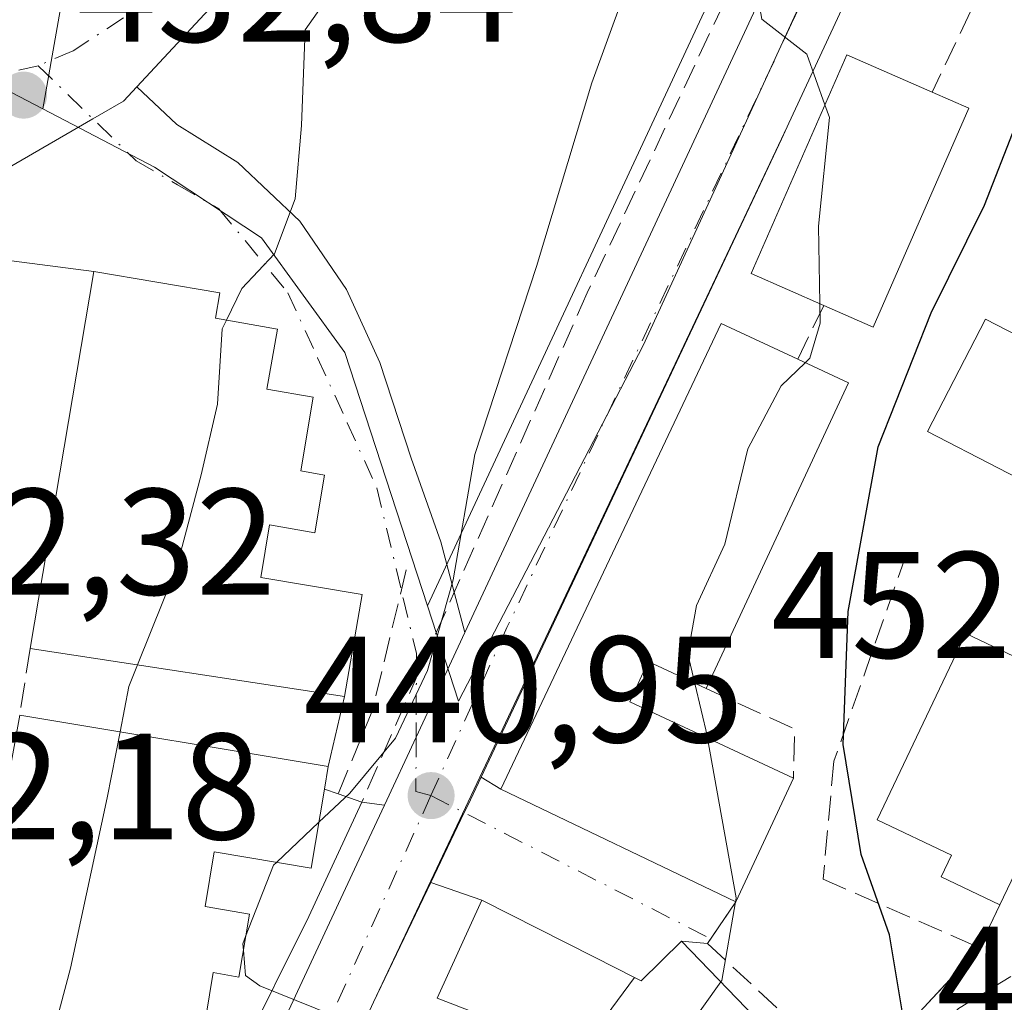
# Model space of a CAD drawing. Units: metres. Extents: x 638288 to 641750, y 4722873 to 4725256.
# Drawn here: x 638507 to 638572, y 4723484 to 4723549 of the extents above; entities that cross this region are included whole.
import ezdxf

# ---------------------------------------------------------------- set-up
doc = ezdxf.new("R2010")
doc.units = ezdxf.units.M
doc.header["$MEASUREMENT"] = 0
doc.linetypes.add('DGN Style 3', pattern=[2.307223458686699, 1.648016756204785, -0.6592067024819142])
doc.linetypes.add('DGN Style 4', pattern=[2.6384748266838614, 1.318413404963828, -0.6592067024819142, 0.001648016756204785, -0.6592067024819142])
for name, color, linetype, lineweight in [('Carretera de calzada única Cxs', 7, 'Continuous', 13), ('Carretera de calzada única eje', 7, 'DGN Style 4', 0), ('Cultivos leñosos CxS', 92, 'Continuous', 0), ('Curva de nivel maestra', 30, 'Continuous', 30), ('Curva de nivel normal', 30, 'Continuous', 0), ('Edificación Cxs', 1, 'Continuous', 13), ('Elemento construido', 1, 'Continuous', 0), ('Muro lineal', 1, 'DGN Style 3', 13), ('Núcleo urbano CxS', 7, 'Continuous', 0), ('Punto de cota en terreno', 7, 'Continuous', 0), ('Rótulo de punto de cota en terreno', 7, 'Continuous', 0), ('Vegetación y arbolados urbanos CxS', 151, 'Continuous', 0), ('Vía urbana Cxs', 4, 'Continuous', 0), ('Vía urbana eje', 4, 'DGN Style 4', 0)]:
    doc.layers.add(name, color=color, linetype=linetype, lineweight=lineweight)
doc.styles.add('Style-Arial', font='txt')

# ---------------------------------------------------------------- blocks, each defined once
blk = doc.blocks.new('5PATER')
at = {"layer": 'Cultivos leñosos CxS', "linetype": 'Continuous', "lineweight": 0}
h = blk.add_hatch(color=51, dxfattribs=at)
edge = h.paths.add_edge_path()
edge.add_ellipse((0, 0), major_axis=(-0.1095731443231308, -0.1110710700762829), ratio=0.9994222409660322, start_angle=0, end_angle=360)
blk = doc.blocks.new('*U21')
at = {"layer": 'Carretera de calzada única Cxs', "color": 7, "linetype": 'Continuous', "lineweight": 13}
for points in [[(638585.9001000002, 4723603.1601, 452.5831000000035), (638557.6803000001, 4723542.449999999, 449.3522999999987), (638557.6250999998, 4723542.3301, 449.3736999999965), (638557.5697999997, 4723542.210300001, 449.3956999999937), (638557.1782999998, 4723541.3815, 449.6345000000001), (638537.2939999999, 4723499.1632, 442.5359000000026), (638536.4145000001, 4723497.2959, 442.2513000000035), (638536.1831, 4723496.812899999, 442.0979999999981), (638533.9692000002, 4723492.191099999, 441.0510000000068), (638530.1700999998, 4723484.2601, 440.9373000000051), (638496.5000999998, 4723411.3301, 434.9614000000002), (638491.9101, 4723400.380100001, 433.8408999999957), (638489.8601000002, 4723396.300100001, 433.7522999999928), (638488.0800999999, 4723392.2501, 433.4532000000036), (638480.9501, 4723375.390100001, 432.2888999999996)], [(638478.0401, 4723384.040100001, 432.2060999999958), (638489.8800999997, 4723409.220100001, 436.7385999999969), (638502.4801000003, 4723434.5701, 437.3600000000006), (638502.9001000002, 4723435.530099999, 437.7940999999992), (638507.3201000001, 4723445.7501, 437.2456999999995), (638509.8501000004, 4723451.610099999, 440.5111000000034), (638513.3701, 4723459.7401, 441.6567000000068), (638529.2301000003, 4723493.7401, 444.6367999999929), (638530.8932999996, 4723497.3003, 443.5512000000017), (638533.0000999998, 4723501.8101, 441.2403000000049), (638536.2242999999, 4723508.728399999, 442.0035000000062), (638577.3300999999, 4723596.9301, 451.1986999999936)]]:
    blk.add_polyline3d(points, dxfattribs=at)
blk = doc.blocks.new('*U22')
at = {"layer": 'Vía urbana Cxs', "color": 4, "linetype": 'Continuous', "lineweight": 0}
blk.add_polyline3d([(638562.1001000004, 4723479.0601, 449.8910000000033), (638570.3000999996, 4723487.880100001, 452.3358000000007), (638571.6501000002, 4723490.710100001, 455.5264000000025), (638575.1801000005, 4723498.0801, 458.4478999999993)], dxfattribs=at)

msp = doc.modelspace()

# ---------------------------------------------------------------- linework, layer by layer
at = {"layer": 'Carretera de calzada única Cxs', "color": 7, "linetype": 'Continuous', "lineweight": 13, "extrusion": (-0.06407723451425133, -0.1360486368588795, 0.9886277744560116), "elevation": -683103.8230092175, "flags": 128}
msp.add_lwpolyline([(-1434977.812327759, 4493751.940193161), (-1434977.812327759, 4493704.736799604)], dxfattribs=at)
at = {"layer": 'Carretera de calzada única Cxs', "color": 7, "linetype": 'Continuous', "lineweight": 13, "extrusion": (0.9063307818536802, -0.4225657957575281, 0.001631600534383879), "elevation": -1417267.467999113, "flags": 128}
msp.add_lwpolyline([(4550878.373804618, 2755.969226515499), (4550883.351443421, 2753.658323439549), (4550890.984158468, 2754.421524455418)], dxfattribs=at)
at = {"layer": 'Carretera de calzada única Cxs', "color": 7, "linetype": 'Continuous', "lineweight": 13, "extrusion": (-0.005585150214738355, -0.01165955788147987, 0.9999164269113132), "elevation": -58199.12460003809, "flags": 128}
msp.add_lwpolyline([(638526.4720884437, 4723134.669906104), (638522.6724126315, 4723126.738366958)], dxfattribs=at)
at = {"layer": 'Carretera de calzada única Cxs', "color": 7, "linetype": 'Continuous', "lineweight": 13}
for points in [[(638504.7150999998, 4723550.5559, 432.5016000000033), (638510.2928999999, 4723551.189099999, 432.9988000000012), (638515.9162999997, 4723552.8553, 433.7252000000008), (638529.4539000001, 4723569.725299999, 435.4934000000067), (638542.3667000001, 4723587.0119, 436.0409999999974), (638545.2824999997, 4723591.385500001, 436.3628999999929), (638547.3652999997, 4723596.384099999, 436.5668000000006), (638549.8645000001, 4723606.797499999, 437.7522000000026), (638554.6546999998, 4723627.208100001, 440.3496000000014), (638552.9885, 4723637.8299, 442.2428000000073), (638557.7786999998, 4723654.491699999, 444.4584000000032), (638564.2352999998, 4723656.574300001, 444.4140999999945), (638565.4848999997, 4723660.948100001, 445.1923999999999), (638570.2751000002, 4723659.9067, 444.3076000000001), (638562.1524999999, 4723631.165300001, 439.8978000000062), (638553.4051000001, 4723599.7163, 437.1692000000039), (638551.1140999999, 4723592.218499999, 437.6003999999957), (638545.9073000001, 4723582.8463, 437.9826999999932), (638537.9930999996, 4723571.3915, 440.0032999999967), (638524.6637000004, 4723555.7711, 436.0038000000059), (638514.4993000004, 4723544.8397, 436.3405000000057)], [(638607.9700999996, 4723658.190099999, 454.3907999999938), (638607.5800999999, 4723657.720100001, 454.3203000000067), (638594.9401000004, 4723624.370100001, 454.5798000000068), (638589.6300999997, 4723611.170100001, 458.1971000000049), (638585.9001000002, 4723603.1601, 452.5831000000035), (638557.6802000003, 4723542.450099999, 449.3521999999939), (638557.6250999998, 4723542.3301, 449.3736999999965), (638557.5700000003, 4723542.210200001, 449.3959999999934), (638557.1782999998, 4723541.3815, 449.6345000000001)], [(638536.2242999999, 4723508.728399999, 442.0035000000062), (638577.3300999999, 4723596.9301, 451.1986999999936)], [(638524.6637000004, 4723555.7711, 436.0038000000059), (638514.4993000004, 4723544.8397, 436.3405999999959), (638513.6253000004, 4723543.899700001, 435.786500000002), (638511.5988999996, 4723542.727399999, 434.4563000000053), (638502.2230000002, 4723537.303500001, 432.4302000000025), (638503.3696999997, 4723543.4002, 432.4863000000041), (638504.7150999998, 4723550.5559, 432.5016000000033)], [(638514.4993000004, 4723544.8397, 436.3405000000057), (638513.6253000004, 4723543.899700001, 435.786500000002), (638511.5988999996, 4723542.727499999, 434.4563000000053), (638502.2230000002, 4723537.303500001, 432.4302000000025)], [(638537.2939999999, 4723499.1632, 442.5359000000026), (638536.4145000001, 4723497.2959, 442.2513000000035), (638536.1831, 4723496.812899999, 442.0979999999981), (638533.9692000002, 4723492.191099999, 441.0510000000068)], [(638509.8501000004, 4723451.610099999, 440.5111000000034), (638513.3701, 4723459.7401, 441.6567000000068), (638529.2301000003, 4723493.7401, 444.6367999999929), (638530.8932999996, 4723497.3003, 443.5512000000017)]]:
    msp.add_polyline3d(points, dxfattribs=at)
at = {"layer": 'Carretera de calzada única eje', "color": 7, "linetype": 'DGN Style 4', "lineweight": 0, "extrusion": (-0.1610240211490842, 0.4731807713816999, 0.8661242533306631), "elevation": 2132650.94476634, "flags": 128}
msp.add_lwpolyline([(-2126196.441939873, -3694681.365009231), (-2126192.093078675, -3694681.864580335), (-2126187.944004376, -3694682.035638923)], dxfattribs=at)
at = {"layer": 'Carretera de calzada única eje', "color": 7, "linetype": 'DGN Style 4', "lineweight": 0}
for points in [[(638610.3400999998, 4723666.440099999, 455.2606999999989), (638607.2100999998, 4723666.440099999, 455.992499999993), (638604.2701000003, 4723662.030099999, 455.2400000000052), (638599.8601000002, 4723649.640100001, 454.9781999999978), (638591.0401, 4723623.390100001, 453.4526999999944), (638581.5900999998, 4723598.8101, 450.2734999999957), (638571.0900999998, 4723577.390100001, 450.351800000004), (638557.8601000002, 4723549.030099999, 447.895399999994), (638539.0100999996, 4723509.0601, 443.2614000000031), (638533.9801000003, 4723497.940099999, 441.4955999999948)], [(638567.6897, 4723660.468699999, 444.3703999999998), (638560.4863, 4723636.788699999, 439.8555999999954), (638554.0299000005, 4723612.4209, 437.8234999999986), (638548.6149000004, 4723592.426899999, 436.7692999999999), (638545.2824999997, 4723586.3869, 436.7082999999984), (638532.3696999997, 4723568.683900001, 436.1068999999989), (638520.4983000001, 4723553.896700001, 434.5896000000066), (638510.2928999999, 4723547.232100001, 433.2069000000047), (638507.9748999998, 4723546.245100001, 432.7445000000008)], [(638533.9801000003, 4723497.940099999, 441.4955999999948), (638519.0601000005, 4723464.970100001, 441.3754999999946), (638506.8800999997, 4723438.5101, 438.3393000000069), (638491.3400999998, 4723406.170100001, 434.8086999999941), (638486.6801000005, 4723395.920100001, 433.7685999999958)]]:
    msp.add_polyline3d(points, dxfattribs=at)
at = {"layer": 'Curva de nivel maestra', "color": 30, "linetype": 'Continuous', "lineweight": 30, "elevation": 450, "flags": 128}
msp.add_lwpolyline([(638562.5219000002, 4723462.4889), (638564.1799999997, 4723466.340100001), (638568.7699999996, 4723476.6601), (638569.2100000001, 4723478.6801), (638568.25, 4723480.800100001), (638565.2199999997, 4723483.440099999), (638564.3399999999, 4723488.7301), (638562.4699999997, 4723494.050100001), (638561.2699999996, 4723501.3201), (638561.6100000005, 4723510.130100001), (638563.5899999999, 4723521.020099999), (638567.0899999999, 4723529.9001), (638570.6299999999, 4723537.020099999), (638574.7300000006, 4723547.5101), (638575.4699999997, 4723551.700099999), (638576.2800000003, 4723555.270099999), (638576.5158000002, 4723556.8037)], dxfattribs=at)
at = {"layer": 'Curva de nivel normal', "color": 30, "linetype": 'Continuous', "lineweight": 0, "flags": 128}
for points, elevation in [([(638575.9699999997, 4723612.4801), (638571.4900000002, 4723600.720100001), (638568.8799999999, 4723592.1801), (638564.8200000003, 4723580.030099999), (638562.7000000002, 4723573.0601), (638560.6500000004, 4723567.770099999), (638559.2400000002, 4723563.5601), (638557.2599999999, 4723559.4001), (638555.4800000006, 4723554.2301), (638555.5199999996, 4723551.470100001), (638555.8899999997, 4723549.3301), (638558.8600000005, 4723547.020099999), (638560.0652000001, 4723543.6599)], 445), ([(638548.79, 4723556.520099999), (638544.6399999997, 4723545.120100001), (638540.9699999997, 4723532.950099999), (638536.8799999999, 4723520.520099999), (638535.4500000002, 4723512.210100001), (638533.7400000002, 4723506.220100001), (638531.6399999997, 4723501.7401), (638528.5999999996, 4723498.110099999), (638526.5559, 4723496.171499999)], 440), ([(638530.2100000001, 4723555.110099999), (638525.6600000003, 4723548.620100001), (638525.4100000003, 4723542.290100001), (638524.9800000006, 4723537.4301), (638523.6200000001, 4723533.800100001), (638521.4500000002, 4723531.5101), (638520.4367000004, 4723529.412799999)], 435), ([(638560.0652000001, 4723543.6599), (638560.3700000001, 4723542.8101), (638559.6299999999, 4723535.630100001), (638559.7178999997, 4723530.499700001)], 445), ([(638559.7178999997, 4723530.499700001), (638559.7400000002, 4723529.210100001), (638559.0599999997, 4723526.880100001), (638558.7555000001, 4723526.59)], 445), ([(638520.4367000004, 4723529.412799999), (638520.1600000003, 4723528.840100001), (638519.8399999999, 4723523.840100001), (638518.7599999999, 4723519.1801), (638517.1299999999, 4723513.020099999), (638514.5531000001, 4723506.5902)], 435), ([(638558.7555000001, 4723526.59), (638557.1600000003, 4723525.0701), (638554.9600000001, 4723520.9001), (638553.4299999997, 4723514.5701), (638551.5700000003, 4723510.530099999), (638550.9800000006, 4723507.3301), (638551.4441999998, 4723505.3695)], 445), ([(638514.5531000001, 4723506.5902), (638513.9800000006, 4723505.1601), (638513.3931999998, 4723502.160700001)], 435), ([(638551.4441999998, 4723505.3695), (638552.2800000003, 4723501.840100001), (638552.2965000002, 4723501.7478)], 445), ([(638513.3931999998, 4723502.160700001), (638512.54, 4723497.800100001), (638510.1200000001, 4723486.5101), (638507.9500000002, 4723478.380100001), (638507.8337000003, 4723477.7356)], 435), ([(638552.2965000002, 4723501.7478), (638554.1900000004, 4723491.1801), (638554.1436000001, 4723490.912799999)], 445), ([(638526.5559, 4723496.171499999), (638523.7555000001, 4723493.515500001)], 440), ([(638523.7555000001, 4723493.515500001), (638523.5599999997, 4723493.3301), (638521.7111000001, 4723488.6171)], 440), ([(638554.1436000001, 4723490.912799999), (638553.2400000002, 4723485.710100001), (638553.1690999996, 4723485.6106)], 445), ([(638521.7111000001, 4723488.6171), (638521.5199999996, 4723488.130100001), (638521.5571, 4723487.6998)], 440), ([(638521.5571, 4723487.6998), (638521.7000000002, 4723486.040100001), (638522.6600000003, 4723485.340100001), (638528.7199999997, 4723482.9001), (638530.4500000002, 4723481.4101), (638532.2300000006, 4723477.880100001), (638532.1668999996, 4723477.415999999)], 440), ([(638553.1690999996, 4723485.6106), (638550.8799999999, 4723482.4001), (638549.9699999997, 4723478.050100001), (638550.3499999996, 4723473.940099999), (638551.2000000002, 4723471.120100001), (638551.3128000004, 4723469.1373)], 445)]:
    msp.add_lwpolyline(points, dxfattribs=dict(at, elevation=elevation))
at = {"layer": 'Edificación Cxs', "color": 1, "linetype": 'Continuous', "lineweight": 13, "flags": 128}
for points, elevation in [([(638569.6001000004, 4723543.4301), (638563.2600999996, 4723528.950099999), (638559.9901000002, 4723530.380100001), (638555.1901000004, 4723532.4901), (638561.5100999996, 4723546.970100001), (638567.1601, 4723544.5001)], 453.2256000000052), ([(638579.2100999998, 4723547.340100001), (638588.1901000004, 4723542.720100001), (638590.4600999998, 4723547.1501), (638598.5701000001, 4723542.970100001), (638581.3000999996, 4723507.5701), (638573.4101, 4723511.640100001), (638576.2600999996, 4723517.1801), (638566.8501000004, 4723522.040100001), (638570.6901000004, 4723529.470100001), (638579.9801000003, 4723524.6801), (638585.1801000005, 4723534.790100001), (638575.3501000004, 4723539.850099999)], 465.1977999999943), ([(638526.9401000004, 4723519.1501), (638526.2801000001, 4723515.340100001), (638523.3000999996, 4723515.850099999), (638522.7100999998, 4723512.380100001), (638529.4200999998, 4723511.2401), (638528.2600999996, 4723504.4901), (638507.4401000004, 4723507.6801), (638511.6601, 4723532.630100001), (638520.0100999996, 4723531.210100001), (638519.7100999998, 4723529.540100001), (638523.8201000001, 4723528.8201), (638523.1201, 4723524.8301), (638526.1901000004, 4723524.300100001), (638525.3601000002, 4723519.4301)], 452.0636999999987), ([(638561.6201, 4723525.2601), (638552.1901000004, 4723505.020099999), (638548.3701, 4723506.8101), (638547.1401000004, 4723504.1501), (638557.9801000003, 4723499.100099999), (638554.1700999998, 4723490.9001), (638538.6001000004, 4723498.360099999), (638553.1901000004, 4723529.190099999), (638558.2600999996, 4723526.8201)], 451.3849000000046), ([(638569.4001000002, 4723508.670100001), (638573.0100999996, 4723506.940099999), (638573.6700999998, 4723508.300100001), (638579.2100999998, 4723505.6501), (638577.5601000005, 4723502.190099999), (638578.9200999998, 4723501.550100001), (638576.8701, 4723497.2601), (638575.1801000005, 4723498.0801), (638571.6501000002, 4723490.710100001), (638567.7500999998, 4723492.5701), (638568.4401000004, 4723494.0001), (638563.5301000001, 4723496.340100001)], 459.5531999999948), ([(638526.9200999998, 4723498.360099999), (638526.0500999996, 4723493.130100001), (638519.6201, 4723494.210100001), (638519.0301000001, 4723490.590100001), (638521.9600999998, 4723490.100099999), (638521.2600999996, 4723485.9301), (638519.5701000001, 4723486.2301), (638518.8201000001, 4723481.6601), (638515.9200999998, 4723482.140100001), (638515.2801000001, 4723478.300100001), (638510.6901000004, 4723479.0601), (638510.3901000004, 4723477.3101), (638502.2801000001, 4723478.6601), (638506.7500999998, 4723503.270099999), (638527.1700999998, 4723499.860099999)], 454.3919000000024), ([(638547.4452999998, 4723485.896600001), (638543.7599, 4723480.9198), (638542.1754999999, 4723481.532299999), (638534.3901000004, 4723484.540100001), (638537.3501000004, 4723491.030099999), (638544.8101000005, 4723487.236300001)], 450.1811000000015), ([(638543.7599, 4723480.9198), (638547.4452999998, 4723485.896600001), (638547.8901000004, 4723485.670100001), (638550.5701000001, 4723488.300100001), (638560.3501000004, 4723478.1801), (638551.7301000003, 4723468.720100001), (638551.2801000001, 4723469.170100001), (638545.1201, 4723475.3101), (638541.6201, 4723478.790100001)], 452.9250999999932)]:
    msp.add_lwpolyline(points, close=True, dxfattribs=dict(at, elevation=elevation))
at = {"layer": 'Edificación Cxs', "color": 1, "linetype": 'Continuous', "lineweight": 13, "extrusion": (-0.3733002717510475, 0.163701348768844, 0.9131532048467308), "elevation": 535285.23419353, "flags": 128}
msp.add_lwpolyline([(-4582333.334274563, -1198053.336677656), (-4582333.334274564, -1198050.418984304)], dxfattribs=at)
at = {"layer": 'Edificación Cxs', "color": 1, "linetype": 'Continuous', "lineweight": 13, "extrusion": (-0.2439411984647359, 0.168594787873298, 0.9550227689398543), "elevation": 641023.3151586149, "flags": 128}
msp.add_lwpolyline([(-4248864.603214555, -2062976.628018693), (-4248849.086669682, -2062973.468836923), (-4248848.403880926, -2062977.136900555)], dxfattribs=at)
at = {"layer": 'Edificación Cxs', "color": 1, "linetype": 'Continuous', "lineweight": 13, "extrusion": (-0.1534733687398475, 0.07125549265799601, 0.9855803264339794), "elevation": 239019.7925832819, "flags": 128}
msp.add_lwpolyline([(-4553185.288171518, -1389545.157687375), (-4553185.288171518, -1389541.399004626)], dxfattribs=at)
at = {"layer": 'Edificación Cxs', "color": 1, "linetype": 'Continuous', "lineweight": 13, "extrusion": (-0.03319816182719445, -0.07125459124173882, 0.996905544812681), "elevation": -357321.945519514, "flags": 128}
msp.add_lwpolyline([(-1416024.506890519, 4537251.111890485), (-1416024.506890518, 4537228.713619023)], dxfattribs=at)
at = {"layer": 'Edificación Cxs', "color": 1, "linetype": 'Continuous', "lineweight": 13, "extrusion": (-0.05027419649937636, 0.5986345051075436, 0.7994430776865783), "elevation": 2795906.756613886, "flags": 128}
msp.add_lwpolyline([(-1031562.072866434, -3719940.766738587), (-1031582.135862985, -3719934.378636899), (-1031581.761209675, -3719932.535082954)], dxfattribs=at)
at = {"layer": 'Edificación Cxs', "color": 1, "linetype": 'Continuous', "lineweight": 13, "extrusion": (-0.06828019392724602, -0.1469547480491432, 0.9867837235904687), "elevation": -737297.0635161211, "flags": 128}
msp.add_lwpolyline([(-1411245.962718747, 4492658.246324775), (-1411245.962718747, 4492649.083315934)], dxfattribs=at)
at = {"layer": 'Edificación Cxs', "color": 1, "linetype": 'Continuous', "lineweight": 13}
for points in [[(638559.9901000002, 4723530.380100001, 452.1379000000015), (638555.1901000004, 4723532.4901, 448.5282000000007), (638561.5100999996, 4723546.970100001, 448.6190999999963), (638567.1601, 4723544.5001, 451.0994999999967)], [(638579.2100999998, 4723547.340100001, 457.3393999999971), (638588.1901000004, 4723542.720100001, 465.0599999999977), (638590.4600999998, 4723547.1501, 460.9780000000028), (638598.5701000001, 4723542.970100001, 461.4744000000064), (638581.3000999996, 4723507.5701, 459.7642000000051), (638573.4101, 4723511.640100001, 459.3908999999985), (638576.2600999996, 4723517.1801, 464.0779000000039), (638566.8501000004, 4723522.040100001, 458.6202000000048), (638570.6901000004, 4723529.470100001, 458.0106999999989), (638579.9801000003, 4723524.6801, 464.0467000000062), (638585.1801000005, 4723534.790100001, 465.1977999999945), (638575.3501000004, 4723539.850099999, 458.2559999999939), (638579.2100999998, 4723547.340100001, 457.3393999999971)], [(638507.4401000004, 4723507.6801, 441.9998000000051), (638511.6601, 4723532.630100001, 440.2621999999974), (638520.0100999996, 4723531.210100001, 442.667300000001), (638519.7100999998, 4723529.540100001, 446.2758000000031), (638523.8201000001, 4723528.8201, 444.186400000006), (638523.1201, 4723524.8301, 449.0884999999981), (638526.1901000004, 4723524.300100001, 445.1316999999981), (638525.3601000002, 4723519.4301, 447.5804000000062), (638526.9401000004, 4723519.1501, 445.2946999999986)], [(638554.1700999998, 4723490.9001, 448.8867999999929), (638538.6001000004, 4723498.360099999, 443.6907000000065), (638553.1901000004, 4723529.190099999, 447.6781000000047), (638558.2600999996, 4723526.8201, 450.748900000006)], [(638526.9401000004, 4723519.1501, 445.2946999999986), (638526.2801000001, 4723515.340100001, 447.0690000000032), (638523.3000999996, 4723515.850099999, 450.9207000000025), (638522.7100999998, 4723512.380100001, 452.0636999999988), (638529.4200999998, 4723511.2401, 445.053899999999), (638528.2600999996, 4723504.4901, 446.8424999999989), (638507.4401000004, 4723507.6801, 441.9998000000051)], [(638571.6501000002, 4723490.710100001, 455.5264000000025), (638567.7500999998, 4723492.5701, 456.3686000000016), (638568.4401000004, 4723494.0001, 457.4725000000035), (638563.5301000001, 4723496.340100001, 455.3129000000045), (638569.4001000002, 4723508.670100001, 456.2930999999954)], [(638569.4001000002, 4723508.670100001, 456.2930999999954), (638573.0100999996, 4723506.940099999, 459.2017000000051), (638573.6700999998, 4723508.300100001, 459.5531999999948), (638579.2100999998, 4723505.6501, 459.3028999999952), (638577.5601000005, 4723502.190099999, 458.3175999999949), (638578.9200999998, 4723501.550100001, 456.6031999999978), (638576.8701, 4723497.2601, 456.8074000000051), (638575.1801000005, 4723498.0801, 458.4478999999993), (638571.6501000002, 4723490.710100001, 455.5264000000025)], [(638552.1901000004, 4723505.020099999, 449.6242000000057), (638548.3701, 4723506.8101, 450.5792999999976), (638547.1401000004, 4723504.1501, 449.6003999999957), (638557.9801000003, 4723499.100099999, 450.3715999999986)], [(638526.9200999998, 4723498.360099999, 449.164300000004), (638526.0500999996, 4723493.130100001, 448.2526000000071), (638519.6201, 4723494.210100001, 454.3919000000024), (638519.0301000001, 4723490.590100001, 453.7307000000001), (638521.9600999998, 4723490.100099999, 450.872199999998), (638521.2600999996, 4723485.9301, 448.0381999999955), (638519.5701000001, 4723486.2301, 450.8362000000052), (638518.8201000001, 4723481.6601, 448.7348999999958), (638515.9200999998, 4723482.140100001, 452.7492000000057), (638515.2801000001, 4723478.300100001, 447.8430999999982), (638510.6901000004, 4723479.0601, 451.7149999999965), (638510.3901000004, 4723477.3101, 450.2210000000051), (638502.2801000001, 4723478.6601, 442.2676000000066)], [(638547.4451000001, 4723485.896299999, 449.0192999999999), (638547.8901000004, 4723485.670100001, 449.4720999999991), (638550.5701000001, 4723488.300100001, 448.1682000000001), (638560.3501000004, 4723478.1801, 451.0562999999966), (638551.7301000003, 4723468.720100001, 448.7955999999977), (638551.2801000001, 4723469.170100001, 449.1361000000034), (638545.1201, 4723475.3101, 452.9250999999931), (638541.6201, 4723478.790100001, 450.2874000000011), (638543.7600999996, 4723480.920100001, 450.1812000000064), (638542.1754999999, 4723481.532299999, 448.3396999999969), (638534.3901000004, 4723484.540100001, 442.5363999999972), (638537.3501000004, 4723491.030099999, 442.3306000000011), (638544.8101000005, 4723487.236300001, 445.6089000000065), (638547.4451000001, 4723485.896299999, 449.0192999999999)]]:
    msp.add_polyline3d(points, dxfattribs=at)
at = {"layer": 'Elemento construido', "color": 1, "linetype": 'Continuous', "lineweight": 0}
for points in [[(638495.2701000003, 4723399.220100001, 434.4860000000045), (638494.9600999998, 4723398.970100001, 434.4063000000024), (638494.6001000004, 4723398.780099999, 434.3165000000009), (638494.2200999996, 4723398.670100001, 434.2238000000071), (638493.8201000001, 4723398.6501, 434.1282000000065), (638493.4200999998, 4723398.700099999, 434.0337), (638493.0500999996, 4723398.8301, 433.9472999999998), (638492.7001, 4723399.030099999, 433.8662999999942), (638492.4001000002, 4723399.300100001, 433.820200000002), (638492.1700999998, 4723399.620100001, 433.8231999999989), (638492.0000999998, 4723399.9901, 433.8307999999961), (638491.9101, 4723400.380100001, 433.8408999999957), (638496.5000999998, 4723411.3301, 434.9614000000002), (638530.1700999998, 4723484.2601, 440.9373000000051), (638557.5701000001, 4723542.210100001, 449.3960999999982), (638557.6801000005, 4723542.450099999, 449.3521000000038), (638585.9001000002, 4723603.1601, 452.5831000000035)], [(638505.6201, 4723452.2501, 444.3770999999979), (638504.1201, 4723445.6601, 437.6426000000066), (638504.6401000004, 4723445.4001, 437.5559999999969), (638505.0201000003, 4723445.3101, 437.4983999999968), (638505.6001000004, 4723445.300100001, 437.420299999998), (638507.3201000001, 4723445.7501, 437.2456999999995), (638509.8501000004, 4723451.610099999, 440.5111000000034), (638507.6300999997, 4723453.2301, 444.1157999999996), (638525.9001000002, 4723489.9301, 445.4575999999943), (638529.4101, 4723497.5001, 445.9909000000043), (638527.8400999998, 4723498.050100001, 448.2456999999995), (638526.9200999998, 4723498.360099999, 449.164300000004)]]:
    msp.add_polyline3d(points, dxfattribs=at)
at = {"layer": 'Muro lineal', "color": 1, "linetype": 'DGN Style 3', "lineweight": 13, "extrusion": (-0.0654692824762491, -0.137393282936426, 0.9883505748751282), "elevation": -690343.9752995307, "flags": 128}
msp.add_lwpolyline([(-1455455.674834266, 4486066.178300357), (-1455455.674834266, 4486057.828454094)], dxfattribs=at)
at = {"layer": 'Muro lineal', "color": 1, "linetype": 'DGN Style 3', "lineweight": 13, "extrusion": (-0.1447296759183672, -0.2978252290391868, 0.9435854247795058), "elevation": -1498778.467016018, "flags": 128}
msp.add_lwpolyline([(-1490221.182339108, 4272283.025693616), (-1490221.182339108, 4272278.830956317)], dxfattribs=at)
at = {"layer": 'Muro lineal', "color": 1, "linetype": 'DGN Style 3', "lineweight": 13, "extrusion": (0.9297458081955962, -0.1209176898642039, 0.3477810294145183), "elevation": 22670.00180397532, "flags": 128}
msp.add_lwpolyline([(4766415.920365109, -7938.371458345907), (4766406.461304707, -7935.471639431052), (4766400.63385692, -7931.039784364576)], dxfattribs=at)
at = {"layer": 'Muro lineal', "color": 1, "linetype": 'DGN Style 3', "lineweight": 13, "extrusion": (0.06882268090287913, 0.4398666993796408, 0.895422093411929), "elevation": 2122053.302930291, "flags": 128}
msp.add_lwpolyline([(99336.23191147123, -4266876.942559141), (99336.23191147123, -4266871.957588091)], dxfattribs=at)
at = {"layer": 'Muro lineal', "color": 1, "linetype": 'DGN Style 3', "lineweight": 13, "extrusion": (0.04714835135312005, 0.170374654384321, 0.984250735386114), "elevation": 835314.7612477789, "flags": 128}
msp.add_lwpolyline([(644380.5986682826, -4648254.69076887), (644374.2361540481, -4648253.654441294), (644373.4394804332, -4648250.462869143)], dxfattribs=at)
at = {"layer": 'Muro lineal', "color": 1, "linetype": 'DGN Style 3', "lineweight": 13, "extrusion": (-0.307086332200938, -0.6437439405631862, 0.7009220524163556), "elevation": -3236495.860310869, "flags": 128}
msp.add_lwpolyline([(-1457357.822818757, 3181248.36670706), (-1457357.822818757, 3181243.893304734)], dxfattribs=at)
at = {"layer": 'Muro lineal', "color": 1, "linetype": 'DGN Style 3', "lineweight": 13}
for points in [[(638603.1601, 4723681.130100001, 460.3368999999948), (638602.3501000004, 4723678.0701, 462.5746999999974), (638598.8300999999, 4723678.6601, 459.975900000005), (638592.5401, 4723651.7301, 460.3000999999931), (638591.0701000001, 4723643.0101, 457.4502000000066), (638590.4600999998, 4723636.630100001, 456.3390000000073), (638589.0000999998, 4723628.7301, 458.7434000000067), (638584.0500999996, 4723615.3301, 456.7856000000029), (638563.2600999996, 4723571.3201, 451.2651000000042), (638544.3300999999, 4723531.210100001, 446.564400000003), (638533.2100999998, 4723506.210100001, 441.699099999998), (638529.4101, 4723497.5001, 445.9909000000043)], [(638565.4600999998, 4723513.940099999, 452.2796999999992), (638560.6601, 4723500.220100001, 452.2820999999968), (638559.9401000004, 4723492.4001, 450.3007000000071), (638570.3000999996, 4723487.880100001, 452.3358000000007)], [(638554.1700999998, 4723490.9001, 448.8867999999929), (638552.2801000001, 4723488.1601, 448.9429999999993), (638562.1001000004, 4723479.0601, 449.8910000000033), (638570.3000999996, 4723487.880100001, 452.3358000000007)]]:
    msp.add_polyline3d(points, dxfattribs=at)
at = {"layer": 'Núcleo urbano CxS', "color": 7, "linetype": 'Continuous', "lineweight": 0}
for points in [[(638577.6612999998, 4723748.135600001, 435.9989999999962), (638568.9637000002, 4723737.832900001, 435.6012999999948), (638563.8169, 4723730.866699999, 435.3755999999995), (638556.2156999996, 4723719.2269, 434.9603999999963), (638551.5169000003, 4723711.1195, 434.8007000000071), (638549.3863000004, 4723707.1689, 434.6925999999949), (638543.2160999998, 4723694.5405, 434.1146000000008), (638537.9523, 4723681.951099999, 433.7321999999986), (638533.9376999997, 4723670.2739, 433.5430000000051), (638529.4005000005, 4723652.849300001, 433.5314999999973), (638520.7247000001, 4723610.5393, 433.2067999999999), (638511.3960999995, 4723561.0571, 432.5573000000004), (638508.2763, 4723543.3851, 432.5301000000036)], [(638602.3501000004, 4723678.0701, 453.2648999999947), (638597.2720999997, 4723663.9805, 453.829700000002), (638596.2921000002, 4723661.690500001, 453.4897999999957), (638596.2311000006, 4723661.5361, 453.4674999999989), (638596.1734999996, 4723661.3619, 453.448000000004), (638593.8135000002, 4723653.391899999, 452.8019999999961), (638593.7839000003, 4723653.284299999, 452.7911000000022), (638587.8265000005, 4723630.019900001, 449.7776000000013), (638583.1690999996, 4723618.749700001, 448.520399999994), (638574.5846999995, 4723598.141100001, 446.9409000000014), (638533.7411000002, 4723510.5021, 439.1628000000055)], [(638533.7411000002, 4723510.5021, 439.1628000000055), (638535.8003000002, 4723504.189300001, 440.5449999999983), (638548.0186999999, 4723527.7327, 443.1840999999986), (638574.2289000005, 4723584.679500001, 447.5957999999956), (638588.6793000001, 4723616.3003, 450.4894999999961), (638602.8186999997, 4723658.407099999, 454.0638999999938), (638609.3271000005, 4723669.740700001, 454.7804000000033)], [(638533.7411000002, 4723510.5021, 439.1628000000055), (638535.8003000002, 4723504.189300001, 440.5449999999983), (638548.0186999999, 4723527.7327, 443.1840999999986), (638574.2289000005, 4723584.679500001, 447.5957999999956), (638588.6793000001, 4723616.3003, 450.4894999999961), (638602.8186999997, 4723658.407099999, 454.0638999999938), (638609.3271000005, 4723669.740700001, 454.7804000000033)], [(638475.3246999999, 4723385.315300001, 431.8208000000013), (638487.1653000005, 4723410.4967, 433.6489000000002), (638487.1935000002, 4723410.555299999, 433.6554999999935), (638498.7739000004, 4723433.855900001, 435.657600000006), (638499.7613000004, 4723435.840299999, 435.8078999999998), (638500.1491, 4723436.726700001, 435.8852000000043), (638500.8598999997, 4723438.3707, 436.0436000000045), (638501.1239, 4723439.205900001, 436.1244000000006), (638488.9325000001, 4723444.098300001, 432.4167000000016), (638482.1593000004, 4723446.816299999, 431.6039000000019), (638485.2969000004, 4723454.6439, 431.7540000000009), (638492.4852999998, 4723502.308700001, 432.088699999993), (638499.3705000002, 4723548.0327, 432.2498999999953), (638508.2763, 4723543.3851, 432.5301000000036), (638515.6804999998, 4723539.5211, 433.215400000001), (638522.7506999997, 4723534.8597, 434.4241000000038), (638528.2720999997, 4723527.2697, 435.8408999999957), (638533.7411000002, 4723510.5021, 439.1628000000055), (638535.8003000002, 4723504.189300001, 440.5449999999983), (638548.0186999999, 4723527.7327, 443.1840999999986), (638574.2289000005, 4723584.679500001, 447.5957999999956)], [(638511.3960999995, 4723561.0571, 432.5573000000004), (638508.2763, 4723543.3851, 432.5301000000036), (638499.3705000002, 4723548.0327, 432.2498999999953), (638492.4852999998, 4723502.308700001, 432.088699999993), (638485.2969000004, 4723454.6439, 431.7540000000009), (638482.1593000004, 4723446.816299999, 431.6039000000019), (638488.9325000001, 4723444.098300001, 432.4167000000016), (638487.0175000001, 4723437.236300001, 432.2853000000032), (638486.8872999996, 4723436.815300001, 432.2866999999969), (638486.8569, 4723436.727399999, 432.2863000000071), (638483.6907000003, 4723427.745300001, 432.0865000000049), (638483.5367000002, 4723427.3433, 432.0619000000006), (638483.5110999999, 4723427.282500001, 432.0564000000013), (638479.7141000006, 4723418.3257, 431.6441999999952), (638479.5232999995, 4723417.909700001, 431.6333000000013), (638479.2767000003, 4723417.447899999, 431.6184000000067), (638479.2027000004, 4723417.3225, 431.6144999999961), (638478.4221000001, 4723416.025800001, 431.5568000000058), (638474.6804999998, 4723407.019300001, 431.3815000000032), (638474.5559, 4723406.756100001, 431.3787000000011), (638468.8059, 4723395.996200001, 431.0948999999965), (638468.7581000002, 4723395.9102, 431.0923999999941), (638468.6404999997, 4723395.7225, 431.0862000000052), (638458.4521000005, 4723380.748500001, 430.6263000000035)], [(638508.2763, 4723543.3851, 432.5301000000036), (638499.3705000002, 4723548.0327, 432.2498999999953), (638492.4852999998, 4723502.308700001, 432.088699999993), (638485.2969000004, 4723454.6439, 431.7540000000009), (638482.1593000004, 4723446.816299999, 431.6039000000019), (638488.9325000001, 4723444.098300001, 432.4167000000016)], [(638508.2763, 4723543.3851, 432.5301000000036), (638499.3705000002, 4723548.0327, 432.2498999999953), (638492.4852999998, 4723502.308700001, 432.088699999993), (638485.2969000004, 4723454.6439, 431.7540000000009), (638482.1593000004, 4723446.816299999, 431.6039000000019), (638488.9325000001, 4723444.098300001, 432.4167000000016)], [(638508.2763, 4723543.3851, 432.5301000000036), (638515.6804999998, 4723539.5211, 433.215400000001), (638522.7506999997, 4723534.8597, 434.4241000000038), (638528.2720999997, 4723527.2697, 435.8408999999957), (638533.7411000002, 4723510.5021, 439.1628000000055)]]:
    msp.add_polyline3d(points, dxfattribs=at)
msp.add_polyline3d([(638609.3271000005, 4723669.740700001, 454.7804000000033), (638602.8186999997, 4723658.407099999, 454.0638999999938), (638588.6793000001, 4723616.3003, 450.4894999999961), (638574.2289000005, 4723584.679500001, 447.5957999999956), (638548.0186999999, 4723527.7327, 443.1840999999986), (638535.8003000002, 4723504.189300001, 440.5449999999983), (638533.7411000002, 4723510.5021, 439.1628000000055), (638574.5846999995, 4723598.141100001, 446.9409000000014), (638583.1690999996, 4723618.749700001, 448.520399999994), (638587.8265000005, 4723630.019900001, 449.7776000000013), (638593.7839000003, 4723653.284299999, 452.7911000000022), (638593.8135000002, 4723653.391899999, 452.8019999999961), (638596.1734999996, 4723661.3619, 453.448000000004), (638596.2311000006, 4723661.5361, 453.4674999999989), (638596.2921000002, 4723661.690500001, 453.4897999999957), (638597.2720999997, 4723663.9805, 453.829700000002), (638602.3501000004, 4723678.0701, 453.2648999999947)], close=True, dxfattribs=at)
at = {"layer": 'Vegetación y arbolados urbanos CxS', "color": 151, "linetype": 'Continuous', "lineweight": 0}
for points in [[(638574.5846999995, 4723598.141100001, 446.9409000000014), (638533.7411000002, 4723510.5021, 439.1628000000055), (638528.2720999997, 4723527.2697, 435.8408999999957), (638522.7506999997, 4723534.8597, 434.4241000000038), (638515.6804999998, 4723539.5211, 433.215400000001), (638508.2763, 4723543.3851, 432.5301000000036), (638511.3960999995, 4723561.0571, 432.5573000000004), (638520.7247000001, 4723610.5393, 433.2067999999999), (638529.4005000005, 4723652.849300001, 433.5314999999973), (638533.9376999997, 4723670.2739, 433.5430000000051), (638537.9523, 4723681.951099999, 433.7321999999986), (638543.2160999998, 4723694.5405, 434.1146000000008), (638549.3863000004, 4723707.1689, 434.6925999999949), (638551.5169000003, 4723711.1195, 434.8007000000071), (638556.2156999996, 4723719.2269, 434.9603999999963), (638563.8169, 4723730.866699999, 435.3755999999995), (638568.9637000002, 4723737.832900001, 435.6012999999948), (638577.6612999998, 4723748.135600001, 435.9989999999962)], [(638577.6612999998, 4723748.135600001, 435.9989999999962), (638568.9637000002, 4723737.832900001, 435.6012999999948), (638563.8169, 4723730.866699999, 435.3755999999995), (638556.2156999996, 4723719.2269, 434.9603999999963), (638551.5169000003, 4723711.1195, 434.8007000000071), (638549.3863000004, 4723707.1689, 434.6925999999949), (638543.2160999998, 4723694.5405, 434.1146000000008), (638537.9523, 4723681.951099999, 433.7321999999986), (638533.9376999997, 4723670.2739, 433.5430000000051), (638529.4005000005, 4723652.849300001, 433.5314999999973), (638520.7247000001, 4723610.5393, 433.2067999999999), (638511.3960999995, 4723561.0571, 432.5573000000004), (638508.2763, 4723543.3851, 432.5301000000036)], [(638602.3501000004, 4723678.0701, 453.2648999999947), (638597.2720999997, 4723663.9805, 453.829700000002), (638596.2921000002, 4723661.690500001, 453.4897999999957), (638596.2311000006, 4723661.5361, 453.4674999999989), (638596.1734999996, 4723661.3619, 453.448000000004), (638593.8135000002, 4723653.391899999, 452.8019999999961), (638593.7839000003, 4723653.284299999, 452.7911000000022), (638587.8265000005, 4723630.019900001, 449.7776000000013), (638583.1690999996, 4723618.749700001, 448.520399999994), (638574.5846999995, 4723598.141100001, 446.9409000000014), (638533.7411000002, 4723510.5021, 439.1628000000055)], [(638508.2763, 4723543.3851, 432.5301000000036), (638515.6804999998, 4723539.5211, 433.215400000001), (638522.7506999997, 4723534.8597, 434.4241000000038), (638528.2720999997, 4723527.2697, 435.8408999999957), (638533.7411000002, 4723510.5021, 439.1628000000055)]]:
    msp.add_polyline3d(points, dxfattribs=at)
at = {"layer": 'Vía urbana Cxs', "color": 4, "linetype": 'Continuous', "lineweight": 0, "extrusion": (-0.5973113732225028, 0.07644124574816512, 0.7983582274690458), "elevation": -19966.07098634646, "flags": 128}
msp.add_lwpolyline([(-4766373.807225896, 27201.6053604178), (-4766373.807225896, 27188.88430656039)], dxfattribs=at)
at = {"layer": 'Vía urbana Cxs', "color": 4, "linetype": 'Continuous', "lineweight": 0, "extrusion": (0.01065580780273181, -0.04039716330940961, 0.999126880309315), "elevation": -183570.6166353329, "flags": 128}
msp.add_lwpolyline([(1822160.016763356, 4400604.784216244), (1822160.016763356, 4400602.017269734)], dxfattribs=at)
at = {"layer": 'Vía urbana Cxs', "color": 4, "linetype": 'Continuous', "lineweight": 0, "extrusion": (0.9063307818536802, -0.4225657957575281, 0.001631600534383879), "elevation": -1417267.467999113, "flags": 128}
msp.add_lwpolyline([(4550878.373804618, 2755.969226515499), (4550883.351443421, 2753.658323439549), (4550890.984158468, 2754.421524455418)], dxfattribs=at)
at = {"layer": 'Vía urbana Cxs', "color": 4, "linetype": 'Continuous', "lineweight": 0, "extrusion": (0.05668314806690987, 0.240773372124771, 0.9689247669457579), "elevation": 1173920.853005203, "flags": 128}
msp.add_lwpolyline([(460885.0541216469, -4596592.528584881), (460885.0541216468, -4596597.437711533)], dxfattribs=at)
at = {"layer": 'Vía urbana Cxs', "color": 4, "linetype": 'Continuous', "lineweight": 0, "extrusion": (0.09678301343276142, 0.5806980805965686, 0.8083457103877866), "elevation": 2805088.070931491, "flags": 128}
msp.add_lwpolyline([(146699.2727490632, -3850858.842518261), (146699.2727490632, -3850860.723756217)], dxfattribs=at)
at = {"layer": 'Vía urbana Cxs', "color": 4, "linetype": 'Continuous', "lineweight": 0, "extrusion": (-0.51248840571098, 0.315120924000591, 0.7987830977611079), "elevation": 1161583.951231612, "flags": 128}
msp.add_lwpolyline([(-4358164.394489298, -1541525.300235086), (-4358164.394489298, -1541523.38074821)], dxfattribs=at)
at = {"layer": 'Vía urbana Cxs', "color": 4, "linetype": 'Continuous', "lineweight": 0, "extrusion": (0.6513182307279315, -0.2194659244911152, 0.7263740567425968), "elevation": -620436.4492651911, "flags": 128}
msp.add_lwpolyline([(4680106.799454289, 656361.783569403), (4680106.799454289, 656363.1201044602)], dxfattribs=at)
at = {"layer": 'Vía urbana Cxs', "color": 4, "linetype": 'Continuous', "lineweight": 0, "extrusion": (0.7594422515299585, -0.2660466489457128, 0.5936890155425348), "elevation": -771479.6884322546, "flags": 128}
msp.add_lwpolyline([(4668979.164422816, 569737.9155748694), (4668979.164422816, 569740.7176317999)], dxfattribs=at)
at = {"layer": 'Vía urbana Cxs', "color": 4, "linetype": 'Continuous', "lineweight": 0, "extrusion": (-0.2599021190432744, 0.1245259992259259, 0.9575720150639326), "elevation": 422665.6836742231, "flags": 128}
msp.add_lwpolyline([(-4535699.781305929, -1402836.309856586), (-4535699.781305929, -1402818.279993714)], dxfattribs=at)
at = {"layer": 'Vía urbana Cxs', "color": 4, "linetype": 'Continuous', "lineweight": 0, "extrusion": (0.8447689907118016, -0.1137977645547656, 0.522891404704746), "elevation": 2119.593726761872, "flags": 128}
msp.add_lwpolyline([(4766460.273986634, -779.8764447460417), (4766460.273986633, -777.0142885014066)], dxfattribs=at)
at = {"layer": 'Vía urbana Cxs', "color": 4, "linetype": 'Continuous', "lineweight": 0, "extrusion": (-0.3187492093175989, 0.1094583785373287, 0.9414976393636811), "elevation": 313908.8469419511, "flags": 128}
msp.add_lwpolyline([(-4674809.426538635, -875623.0444211375), (-4674809.426538635, -875626.8412332174)], dxfattribs=at)
at = {"layer": 'Vía urbana Cxs', "color": 4, "linetype": 'Continuous', "lineweight": 0, "extrusion": (-0.4533065784156044, -0.8913546689003906, 1.395036031063488e-05), "elevation": -4499758.958382476, "flags": 128}
msp.add_lwpolyline([(-1572014.983494783, 511.7925588302433), (-1572017.939645151, 508.382158829918), (-1572026.308905479, 505.1038588295936)], dxfattribs=at)
at = {"layer": 'Vía urbana Cxs', "color": 4, "linetype": 'Continuous', "lineweight": 0, "extrusion": (0.009585355532895036, 0.01389622971716052, 0.999857497726029), "elevation": 72208.3061947384, "flags": 128}
msp.add_lwpolyline([(638520.5257327209, 4722943.511382861), (638518.6352808167, 4722940.771118269)], dxfattribs=at)
at = {"layer": 'Vía urbana Cxs', "color": 4, "linetype": 'Continuous', "lineweight": 0, "extrusion": (-0.307086332200938, -0.6437439405631862, 0.7009220524163556), "elevation": -3236495.860310869, "flags": 128}
msp.add_lwpolyline([(-1457357.822818757, 3181243.893304734), (-1457357.822818757, 3181248.36670706)], dxfattribs=at)
at = {"layer": 'Vía urbana Cxs', "color": 4, "linetype": 'Continuous', "lineweight": 0, "extrusion": (-0.3344397448692596, 0.6695871967113703, 0.6631764795678398), "elevation": 2949527.814421682, "flags": 128}
msp.add_lwpolyline([(-2681879.182702674, -2612833.418714302), (-2681875.609954267, -2612831.676610965), (-2681875.312924202, -2612832.281584038)], dxfattribs=at)
at = {"layer": 'Vía urbana Cxs', "color": 4, "linetype": 'Continuous', "lineweight": 0, "extrusion": (-0.4101957632008561, 0.03358327904156397, 0.9113789547827423), "elevation": -102892.0617470075, "flags": 128}
msp.add_lwpolyline([(-4759841.525296494, 228935.5635723862), (-4759841.525296494, 228933.6810169313)], dxfattribs=at)
at = {"layer": 'Vía urbana Cxs', "color": 4, "linetype": 'Continuous', "lineweight": 0, "extrusion": (0.0915123505291401, -0.3441014267863071, 0.934462250593495), "elevation": -1566499.159080298, "flags": 128}
msp.add_lwpolyline([(1831103.2176486, 4112439.828083302), (1831103.583816611, 4112439.207966959), (1831113.775211429, 4112446.074182706)], dxfattribs=at)
at = {"layer": 'Vía urbana Cxs', "color": 4, "linetype": 'Continuous', "lineweight": 0}
for points in [[(638502.2230000002, 4723537.303500001, 432.4302000000025), (638511.5988999996, 4723542.727399999, 434.4563000000053), (638513.6253000004, 4723543.899700001, 435.786500000002), (638514.4993000004, 4723544.8397, 436.3405999999959), (638517.1448999997, 4723542.365900001, 440.4627999999939), (638521.1819000002, 4723539.832900001, 440.4159999999974), (638525.2981000004, 4723535.9542, 439.2431999999972), (638528.3852000004, 4723531.442199999, 440.3190000000032), (638530.6015999997, 4723526.613700001, 443.8273999999947), (638532.6596999997, 4723520.281099999, 445.0029000000068), (638534.6386000002, 4723514.7402, 443.4513000000007), (638536.2242999999, 4723508.728399999, 442.0035000000062), (638533.0000999998, 4723501.8101, 441.2403000000049), (638530.8932999996, 4723497.3003, 443.5512000000017), (638529.4101, 4723497.5001, 445.9909000000043), (638527.8400999998, 4723498.050100001, 448.2456999999995), (638526.9200999998, 4723498.360099999, 449.164300000004), (638527.1700999998, 4723499.860099999, 448.0568000000058), (638528.2600999996, 4723504.4901, 446.8424999999989), (638529.4200999998, 4723511.2401, 445.053899999999), (638522.7100999998, 4723512.380100001, 452.0636999999988), (638523.3000999996, 4723515.850099999, 450.9207000000025), (638526.2801000001, 4723515.340100001, 447.0690000000032), (638526.9401000004, 4723519.1501, 445.2946999999986), (638525.3601000002, 4723519.4301, 447.5804000000062), (638526.1901000004, 4723524.300100001, 445.1316999999981), (638523.1201, 4723524.8301, 449.0884999999981), (638523.8201000001, 4723528.8201, 444.186400000006), (638519.7100999998, 4723529.540100001, 446.2758000000031), (638520.0100999996, 4723531.210100001, 442.667300000001), (638511.6601, 4723532.630100001, 440.2621999999974), (638501.5862999996, 4723533.919299999, 432.601800000004)], [(638514.4993000004, 4723544.8397, 436.3405000000057), (638513.6253000004, 4723543.899700001, 435.786500000002), (638511.5988999996, 4723542.727499999, 434.4563000000053), (638502.2230000002, 4723537.303500001, 432.4302000000025)], [(638514.4993000004, 4723544.8397, 436.3405000000057), (638517.1448999997, 4723542.365900001, 440.4627999999939), (638521.1819000002, 4723539.832900001, 440.4159999999974), (638525.2981000004, 4723535.9542, 439.2431999999972), (638528.3852000004, 4723531.442199999, 440.3190000000032), (638530.6015999997, 4723526.613700001, 443.8273999999947), (638532.6596999997, 4723520.281099999, 445.0029000000068), (638534.6386000002, 4723514.7402, 443.4513000000007), (638535.5192, 4723511.401500001, 442.1190999999963)], [(638526.9401000004, 4723519.1501, 445.2946999999986), (638525.3601000002, 4723519.4301, 447.5804000000062), (638526.1901000004, 4723524.300100001, 445.1316999999981), (638523.1201, 4723524.8301, 449.0884999999981), (638523.8201000001, 4723528.8201, 444.186400000006), (638519.7100999998, 4723529.540100001, 446.2758000000031), (638520.0100999996, 4723531.210100001, 442.667300000001), (638511.6601, 4723532.630100001, 440.2621999999974)], [(638528.2600999996, 4723504.4901, 446.8424999999989), (638529.4200999998, 4723511.2401, 445.053899999999), (638522.7100999998, 4723512.380100001, 452.0636999999988), (638523.3000999996, 4723515.850099999, 450.9207000000025), (638526.2801000001, 4723515.340100001, 447.0690000000032), (638526.9401000004, 4723519.1501, 445.2946999999986)], [(638571.6501000002, 4723490.710100001, 455.5264000000025), (638575.1801000005, 4723498.0801, 458.4478999999993), (638576.8701, 4723497.2601, 456.8074000000051), (638578.9200999998, 4723501.550100001, 456.6031999999978), (638577.5601000005, 4723502.190099999, 458.3175999999949), (638579.2100999998, 4723505.6501, 459.3028999999952)], [(638537.2939999999, 4723499.1632, 442.5359000000026), (638536.4145000001, 4723497.2959, 442.2513000000035), (638536.1831, 4723496.812899999, 442.0979999999981), (638533.9692000002, 4723492.191099999, 441.0510000000068)]]:
    msp.add_polyline3d(points, dxfattribs=at)
msp.add_polyline3d([(638533.9692000002, 4723492.191099999, 441.0510000000068), (638536.1831, 4723496.812899999, 442.0979999999981), (638536.4145000001, 4723497.2959, 442.2513000000035), (638537.2939999999, 4723499.1632, 442.5359000000026), (638538.6001000004, 4723498.360099999, 443.6907000000065), (638554.1700999998, 4723490.9001, 448.8867999999929), (638552.2801000001, 4723488.1601, 448.9429999999993), (638550.5701000001, 4723488.300100001, 448.1682000000001), (638547.8901000004, 4723485.670100001, 449.4720999999991), (638547.4451000001, 4723485.896299999, 449.0192999999999), (638544.8101000005, 4723487.236300001, 445.6089000000065), (638537.3501000004, 4723491.030099999, 442.3306000000011)], close=True, dxfattribs=at)
at = {"layer": 'Vía urbana eje', "color": 4, "linetype": 'DGN Style 4', "lineweight": 0, "extrusion": (-0.2832593011388299, 0.07648001173970345, 0.9559890041850047), "elevation": 180804.5538937875, "flags": 128}
msp.add_lwpolyline([(-4726646.286042193, -587609.1405567785), (-4726646.286042193, -587608.0570622418)], dxfattribs=at)
at = {"layer": 'Vía urbana eje', "color": 4, "linetype": 'DGN Style 4', "lineweight": 0, "extrusion": (0.4554940096662333, 0.8902388483464212, 7.281145269903248e-06), "elevation": 4495889.772479798, "flags": 128}
msp.add_lwpolyline([(1583077.261354025, 408.7603734599323), (1583071.768440045, 410.3933734599772), (1583056.466457109, 416.3232734601372)], dxfattribs=at)
at = {"layer": 'Vía urbana eje', "color": 4, "linetype": 'DGN Style 4', "lineweight": 0, "extrusion": (-0.9829020722346612, 0.1841287339228585, 0.0003545994558706864), "elevation": 242065.4651406101, "flags": 128}
msp.add_lwpolyline([(-4760312.980173958, 366.8558416766649), (-4760308.227987695, 366.3071399124085), (-4760303.4678137, 366.131042263014), (-4760298.715627437, 366.389140448025), (-4760293.955453441, 366.908242754925), (-4760284.451080916, 366.8217391628501), (-4760279.690906922, 366.2315415394957), (-4760274.93872066, 366.7275397095571), (-4760270.178546663, 368.146341959887), (-4760265.426360401, 368.887240114542), (-4760260.676015427, 368.8616418027694), (-4760251.161813883, 367.2159389616526), (-4760246.411468909, 364.8473407971774), (-4760241.649453624, 363.8542397137724), (-4760236.899108649, 363.1578414441663)], dxfattribs=at)
at = {"layer": 'Vía urbana eje', "color": 4, "linetype": 'DGN Style 4', "lineweight": 0}
for points in [[(638507.9748999998, 4723546.245100001, 432.7445000000008), (638514.4600999998, 4723539.950099999, 436.0271000000066), (638517.2001, 4723538.370100001, 437.3641000000061), (638519.9301000005, 4723536.780099999, 438.4746000000014), (638524.5100999996, 4723531.220100001, 440.1704000000027), (638526.4700999996, 4723526.920100001, 443.3032999999996), (638528.4401000004, 4723522.610099999, 444.5016999999935), (638530.4001000002, 4723518.300100001, 444.101800000004), (638532.1401000004, 4723511.0001, 441.7258000000002), (638533.0201000003, 4723507.350099999, 441.8157999999967), (638533.0000999998, 4723502.780099999, 441.2835999999952), (638533.0000999998, 4723501.8101, 441.2403000000049), (638532.9801000003, 4723498.210100001, 441.1777000000002)], [(638486.6801000005, 4723395.920100001, 433.7685999999958), (638491.2792999997, 4723395.661699999, 434.0436999999947), (638503.8953, 4723398.877499999, 437.2296000000061), (638512.3059, 4723405.556500001, 439.2249000000011), (638521.3101000005, 4723419.3599, 444.5917000000045), (638531.8901000004, 4723439.030099999, 445.417300000001), (638534.1601, 4723442.7301, 445.2629000000015), (638536.4200999998, 4723446.4301, 444.1561999999976), (638538.6901000004, 4723450.140100001, 444.4277000000002), (638541.0000999998, 4723453.190099999, 444.110799999995), (638543.3101000005, 4723456.2501, 443.4180000000051), (638547.9401000004, 4723462.360099999, 443.9894000000059), (638551.1300999997, 4723465.630100001, 446.2608999999939), (638554.3201000001, 4723468.9101, 448.9066000000021), (638563.9001000002, 4723478.7301, 450.277700000006), (638566.4001000002, 4723481.300100001, 450.5865999999951), (638568.9001000002, 4723483.860099999, 450.8975999999967), (638572.6601, 4723486.140100001, 451.7810999999929), (638576.4200999998, 4723488.4101, 451.9925999999978), (638583.9401000004, 4723492.970100001, 452.6921000000002)]]:
    msp.add_polyline3d(points, dxfattribs=at)

# ---------------------------------------------------------------- block references
at = {"layer": 'Carretera de calzada única Cxs', "color": 7, "linetype": 'Continuous', "lineweight": 13}
msp.add_blockref('*U21', (0, 0), dxfattribs=at)
at = {"layer": 'Punto de cota en terreno', "color": 7, "linetype": 'Continuous', "lineweight": 0, "xscale": 10, "yscale": 10, "zscale": 10}
for p in [(638507.0099999999, 4723544.300000001, 432.8399999999965), (638533.9900000002, 4723497.939999999, 440.9499999999971)]:
    msp.add_blockref('5PATER', p, dxfattribs=at)
at = {"layer": 'Vía urbana Cxs', "color": 4, "linetype": 'Continuous', "lineweight": 0}
msp.add_blockref('*U22', (0, 0), dxfattribs=at)

# ---------------------------------------------------------------- texts
at = {"layer": 'Rótulo de punto de cota en terreno', "color": 7, "linetype": 'Continuous', "lineweight": 0, "style": 'Style-Arial'}
for s, p in [('432,84', (638510.5378000002, 4723547.8278)), ('432,32', (638494.5659999996, 4723511.2378)), ('452,06', (638556.5072, 4723507.057800001)), ('440,95', (638525.5366000002, 4723501.467800001)), ('432,18', (638493.5878, 4723495.047800001)), ('449,11', (638567.4378000004, 4723482.2578))]:
    msp.add_text(s, height=7.000000000000002, dxfattribs=at).set_placement(p)

doc.saveas('drawing.dxf')
